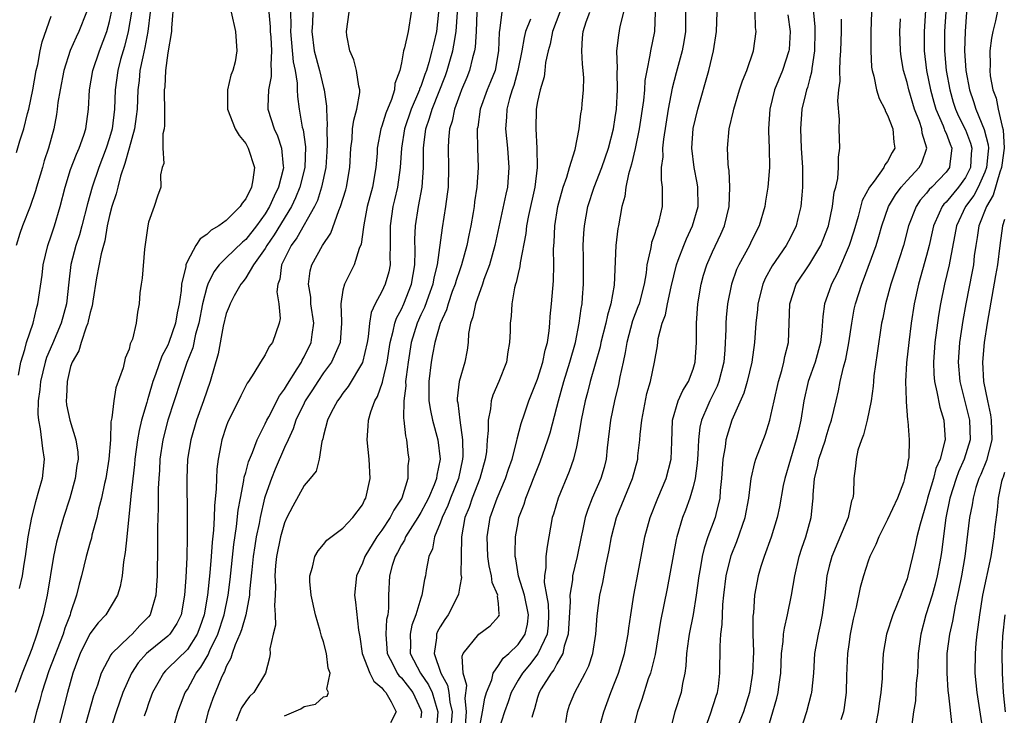
# Model space of a CAD drawing. Units: inches. Extents: x 2616000 to 2619000, y 1485000 to 1488000.
# Drawn here: x 2616334 to 2616435, y 1486193 to 1486264 of the extents above; entities that cross this region are included whole.
import ezdxf

# ---------------------------------------------------------------- set-up
doc = ezdxf.new("R2010")
doc.units = ezdxf.units.IN
doc.header["$MEASUREMENT"] = 0
doc.layers.add('LD26161485_2ft', color=246, linetype='Continuous')

msp = doc.modelspace()

# ---------------------------------------------------------------- linework, layer by layer
at = {"layer": 'LD26161485_2ft'}
for points, elevation in [([(2616427.13, 1486269), (2616426.74, 1486263), (2616426.75, 1486261), (2616427.01, 1486259), (2616427.41, 1486257), (2616427.74, 1486255.74), (2616427.96, 1486255), (2616428.7, 1486253.3), (2616428.82, 1486253), (2616428.85, 1486252.85), (2616429, 1486252.54), (2616429.42, 1486251.42), (2616429.61, 1486251), (2616429.38, 1486249.38), (2616429.35, 1486249), (2616429, 1486248.53), (2616427.54, 1486247), (2616427.26, 1486246.74), (2616427, 1486246.38), (2616426.35, 1486245.65), (2616425.92, 1486245), (2616425.15, 1486243), (2616424.62, 1486241), (2616423.75, 1486238.25), (2616423.32, 1486237), (2616422.77, 1486235), (2616422.49, 1486233.51), (2616422.38, 1486233), (2616421.91, 1486229.91), (2616421.59, 1486227.59), (2616421.53, 1486227), (2616421.5, 1486226.5), (2616421.3, 1486225), (2616420.88, 1486223), (2616420.5, 1486221.5), (2616420.3, 1486221), (2616419.93, 1486219.93), (2616419.75, 1486219), (2616419.71, 1486218.29), (2616419.51, 1486217), (2616419.48, 1486215.48), (2616419.41, 1486215), (2616419.28, 1486214.72), (2616418.93, 1486213), (2616417.27, 1486209), (2616417, 1486207.99), (2616416.76, 1486207), (2616416.53, 1486205), (2616416.26, 1486203), (2616416.06, 1486201.94), (2616415.84, 1486201), (2616415.49, 1486199), (2616415.37, 1486197), (2616415.18, 1486195), (2616415.15, 1486194.85), (2616414.67, 1486193), (2616414.02, 1486191)], 8678), ([(2616415.21, 1486266.79), (2616415.5, 1486263.5), (2616415.51, 1486263), (2616415.48, 1486261), (2616415.21, 1486259.21), (2616415.17, 1486258.83), (2616415, 1486258.21), (2616414.76, 1486257.24), (2616414.66, 1486257), (2616414.55, 1486256.55), (2616414.19, 1486255), (2616414.03, 1486253), (2616414.11, 1486251), (2616414.23, 1486249), (2616414.23, 1486248.23), (2616414.25, 1486247), (2616414.16, 1486246.16), (2616414.08, 1486245), (2616413.77, 1486243.77), (2616413.59, 1486243), (2616413, 1486241.81), (2616412.57, 1486241), (2616411.12, 1486238.88), (2616410.41, 1486237.59), (2616410.16, 1486237), (2616409.65, 1486235), (2616409.61, 1486234.39), (2616409.44, 1486233), (2616409.3, 1486231), (2616409.02, 1486229), (2616408.56, 1486227), (2616408.22, 1486225.78), (2616406.99, 1486223), (2616406.36, 1486221), (2616406.28, 1486220.28), (2616406.04, 1486219), (2616405.9, 1486217), (2616405.77, 1486215.77), (2616405.74, 1486215), (2616405.32, 1486213.32), (2616405.26, 1486213), (2616404.52, 1486211), (2616404.14, 1486209.86), (2616403.94, 1486209), (2616403.73, 1486207.73), (2616403.59, 1486207), (2616403.32, 1486205), (2616403, 1486203.02), (2616402.58, 1486201), (2616402.51, 1486200.51), (2616402.31, 1486199), (2616402.26, 1486197.74), (2616402.16, 1486197), (2616401.91, 1486195.91), (2616401.78, 1486195), (2616401.11, 1486193), (2616400.6, 1486191)], 8686), ([(2616349.6, 1486266.4), (2616349.36, 1486263.36), (2616349.38, 1486263), (2616349, 1486260.8), (2616348.74, 1486259), (2616348.67, 1486257.33), (2616348.63, 1486257), (2616348.62, 1486256.62), (2616348.66, 1486255), (2616348.66, 1486253.34), (2616348.6, 1486253), (2616348.47, 1486252.47), (2616348.47, 1486251), (2616348.57, 1486249.43), (2616348.42, 1486249), (2616348.25, 1486248.25), (2616348.26, 1486247), (2616347.93, 1486246.07), (2616347.58, 1486245), (2616347, 1486243.38), (2616346.92, 1486243), (2616346.6, 1486240.6), (2616346.36, 1486237.64), (2616346.24, 1486237), (2616346.12, 1486236.12), (2616346.05, 1486235), (2616345.86, 1486234.14), (2616345.74, 1486233), (2616345.35, 1486231.35), (2616345.2, 1486231), (2616345.13, 1486230.87), (2616345, 1486230.33), (2616344.61, 1486229.39), (2616344.39, 1486228.39), (2616343.66, 1486226.34), (2616343.43, 1486225), (2616343.24, 1486223.24), (2616343.14, 1486222.86), (2616343.08, 1486221), (2616342.94, 1486219), (2616342.62, 1486217), (2616342.49, 1486216.49), (2616342.17, 1486215), (2616341.87, 1486213.87), (2616341.68, 1486213), (2616341.19, 1486211.19), (2616341.13, 1486210.87), (2616341, 1486210.45), (2616340.61, 1486209), (2616340.11, 1486207), (2616339.87, 1486206.13), (2616339.61, 1486205), (2616339, 1486203.21), (2616338.94, 1486203), (2616338.39, 1486201.61), (2616338.22, 1486201), (2616336.77, 1486197.23), (2616336.04, 1486195), (2616335.83, 1486194.17), (2616335.48, 1486193), (2616334.98, 1486191)], 8726), ([(2616434.4, 1486265.6), (2616434.09, 1486264.09), (2616433.8, 1486263), (2616433.67, 1486262.33), (2616433.5, 1486261), (2616433.55, 1486259.55), (2616433.51, 1486259), (2616433.54, 1486258.46), (2616433.81, 1486257), (2616434.16, 1486256.16), (2616434.35, 1486255), (2616434.76, 1486253.24), (2616434.88, 1486252.88), (2616434.99, 1486251), (2616434.74, 1486249.26), (2616434.71, 1486249), (2616434.54, 1486248.54), (2616433.84, 1486246.16), (2616433.15, 1486245), (2616432.38, 1486243), (2616432.2, 1486241.8), (2616432.06, 1486241), (2616431.91, 1486239.91), (2616431.81, 1486239), (2616431.69, 1486238.31), (2616431.02, 1486235), (2616430.72, 1486233.28), (2616430.4, 1486231), (2616430.25, 1486229), (2616430.41, 1486227), (2616431.42, 1486223), (2616431.48, 1486221), (2616430.88, 1486219), (2616430.3, 1486217.7), (2616430.04, 1486217), (2616429.4, 1486215), (2616428.98, 1486212.98), (2616428.55, 1486209.45), (2616428.47, 1486209), (2616428.09, 1486207), (2616427.87, 1486206.13), (2616427.56, 1486205), (2616426.94, 1486203), (2616426.4, 1486201), (2616426.14, 1486199), (2616426.11, 1486197.89), (2616426.06, 1486197), (2616425.94, 1486195.94), (2616425.86, 1486194.14), (2616425.64, 1486193), (2616425.46, 1486191.46)], 8672), ([(2616347.17, 1486265), (2616346.93, 1486263), (2616346.64, 1486261.36), (2616346.41, 1486260.41), (2616346.12, 1486259), (2616346.03, 1486257.97), (2616345.91, 1486257), (2616345.83, 1486255), (2616345.75, 1486254.25), (2616345.56, 1486253), (2616345, 1486251), (2616344.58, 1486249.42), (2616344.13, 1486248.13), (2616343.84, 1486247), (2616343.69, 1486246.31), (2616343.24, 1486245), (2616343, 1486244.06), (2616342.77, 1486243), (2616342.52, 1486241.48), (2616342.37, 1486241), (2616342.13, 1486240.13), (2616341.65, 1486237.65), (2616341.27, 1486235.27), (2616341.21, 1486234.79), (2616341, 1486234.11), (2616340.81, 1486233.19), (2616340.76, 1486233), (2616340.59, 1486232.59), (2616340.07, 1486231), (2616339.85, 1486230.15), (2616339.16, 1486229), (2616339, 1486228.53), (2616338.63, 1486227), (2616338.59, 1486225.41), (2616338.55, 1486225), (2616338.59, 1486224.59), (2616338.9, 1486223), (2616339.54, 1486221), (2616339.73, 1486219.73), (2616339.76, 1486219), (2616339.65, 1486218.35), (2616339.48, 1486217), (2616338.91, 1486215), (2616338.28, 1486213), (2616337.55, 1486210.45), (2616337.25, 1486209), (2616336.6, 1486205), (2616336.15, 1486203), (2616335.86, 1486202.14), (2616335.53, 1486201), (2616335, 1486199.48), (2616334.71, 1486198.71), (2616334.02, 1486197), (2616333.3, 1486195)], 8728), ([(2616340.64, 1486265), (2616339.85, 1486263), (2616339.57, 1486262.43), (2616338.96, 1486261.04), (2616338.3, 1486259), (2616337.91, 1486257), (2616337.69, 1486255.7), (2616337.62, 1486255), (2616337.54, 1486254.46), (2616337.26, 1486253), (2616336.72, 1486251), (2616336.29, 1486249.71), (2616336.09, 1486249), (2616335.49, 1486247), (2616335.39, 1486246.61), (2616334.83, 1486245), (2616334.06, 1486243), (2616333.79, 1486242.21), (2616333.41, 1486241)], 8734), ([(2616333.43, 1486250.57), (2616333.77, 1486251.77), (2616334.18, 1486253), (2616334.57, 1486254.57), (2616334.71, 1486255), (2616335.12, 1486257), (2616335.47, 1486259), (2616335.61, 1486259.61), (2616335.86, 1486261), (2616336.06, 1486261.94), (2616337, 1486264.57)], 8736), ([(2616333.65, 1486227.65), (2616333.89, 1486229), (2616334.3, 1486230.3), (2616334.45, 1486231), (2616335.14, 1486233), (2616335.5, 1486234.5), (2616335.64, 1486235), (2616336.06, 1486237.94), (2616336.18, 1486239), (2616336.66, 1486241), (2616337, 1486241.97), (2616337.34, 1486243), (2616337.93, 1486245), (2616338.42, 1486247), (2616339, 1486248.81), (2616339.6, 1486250.4), (2616339.88, 1486251), (2616340.34, 1486252.34), (2616340.55, 1486253), (2616340.83, 1486255), (2616340.93, 1486257), (2616341.27, 1486259), (2616341.95, 1486261), (2616342.72, 1486263), (2616343, 1486264.03), (2616343.21, 1486265)], 8732), ([(2616345.25, 1486265), (2616344.92, 1486263), (2616344.53, 1486261.47), (2616344.14, 1486260.14), (2616343.84, 1486259), (2616343.57, 1486257), (2616343.5, 1486255), (2616343.26, 1486253), (2616343, 1486252.07), (2616342.66, 1486251), (2616341.89, 1486249), (2616341.2, 1486247), (2616340.72, 1486245.28), (2616340.16, 1486243), (2616339.9, 1486242.1), (2616339.54, 1486241), (2616339.03, 1486239.03), (2616338.8, 1486237.2), (2616338.56, 1486235), (2616338.03, 1486233), (2616337.13, 1486230.87), (2616336.52, 1486229.48), (2616336.38, 1486229), (2616335.91, 1486227), (2616335.84, 1486226.16), (2616335.67, 1486225), (2616335.62, 1486223.62), (2616335.68, 1486223), (2616335.88, 1486222.12), (2616336.1, 1486220.1), (2616336.28, 1486219), (2616336.06, 1486217), (2616335.71, 1486215.71), (2616335.39, 1486214.61), (2616334.97, 1486213), (2616334.61, 1486211), (2616334.34, 1486209), (2616334.19, 1486208.19), (2616334.02, 1486207), (2616333.71, 1486205.71)], 8730), ([(2616355.5, 1486265), (2616355.94, 1486263), (2616356.08, 1486261), (2616355.9, 1486259.9), (2616355.67, 1486259), (2616355.47, 1486258.53), (2616355.13, 1486257), (2616355.12, 1486255), (2616355.91, 1486253), (2616356.31, 1486252.31), (2616357, 1486251.47), (2616357.26, 1486251), (2616357.89, 1486249), (2616357.74, 1486247.74), (2616357.58, 1486247), (2616357, 1486245.79), (2616356.64, 1486245.36), (2616356.44, 1486245), (2616355, 1486243.55), (2616354.25, 1486243), (2616353.44, 1486242.56), (2616353, 1486242.13), (2616352.31, 1486241.69), (2616351.86, 1486241), (2616351, 1486239.38), (2616350.85, 1486239), (2616350.83, 1486238.83), (2616350.41, 1486237), (2616350.37, 1486236.37), (2616350.15, 1486235), (2616349.94, 1486234.06), (2616349.77, 1486233), (2616349.11, 1486231), (2616349, 1486230.73), (2616348.39, 1486229.61), (2616347.72, 1486227.72), (2616347.44, 1486227), (2616347, 1486225.45), (2616346.89, 1486225.11), (2616346.82, 1486224.82), (2616346.3, 1486223), (2616346.04, 1486221.96), (2616345.88, 1486221), (2616345.6, 1486219), (2616345.56, 1486218.44), (2616345.18, 1486215.18), (2616345.17, 1486214.83), (2616344.76, 1486211), (2616344.61, 1486209.39), (2616344.43, 1486208.43), (2616344.28, 1486207), (2616344.1, 1486205.9), (2616343.83, 1486205), (2616342.61, 1486203), (2616341.82, 1486202.18), (2616340.97, 1486201.03), (2616339.98, 1486199), (2616339.72, 1486198.28), (2616339.21, 1486197), (2616338.66, 1486195), (2616338.34, 1486193.66), (2616337.64, 1486191)], 8724), ([(2616359.38, 1486265), (2616359.5, 1486263.5), (2616359.51, 1486263), (2616359.57, 1486262.43), (2616359.65, 1486261), (2616359.57, 1486259.57), (2616359.63, 1486259), (2616359.63, 1486258.37), (2616359.35, 1486257), (2616359.27, 1486255.27), (2616359.28, 1486255), (2616359.91, 1486253), (2616360.26, 1486252.26), (2616360.68, 1486251), (2616360.85, 1486249.15), (2616360.88, 1486249), (2616360.85, 1486248.85), (2616360.38, 1486247), (2616359.92, 1486246.08), (2616359.46, 1486245), (2616359, 1486244.24), (2616358.11, 1486243), (2616357, 1486241.6), (2616356.67, 1486241.33), (2616355, 1486239.73), (2616354.27, 1486239), (2616353.71, 1486238.29), (2616353.1, 1486237), (2616353, 1486236.71), (2616352.57, 1486235), (2616352.18, 1486233), (2616351.85, 1486231.85), (2616351.55, 1486230.45), (2616350.96, 1486228.96), (2616350.29, 1486227), (2616349, 1486223), (2616348.48, 1486221), (2616348.18, 1486219), (2616348.12, 1486217.88), (2616348.05, 1486217), (2616348, 1486216), (2616347.99, 1486214.01), (2616347.93, 1486211.93), (2616347.94, 1486210.06), (2616347.88, 1486207), (2616347.77, 1486205), (2616347.24, 1486203.24), (2616347.18, 1486203), (2616347, 1486202.78), (2616346.12, 1486201.88), (2616345.31, 1486201), (2616345, 1486200.73), (2616343.24, 1486199), (2616343.13, 1486198.87), (2616342.15, 1486197), (2616341.75, 1486195.75), (2616341.35, 1486194.65), (2616340.31, 1486191)], 8722), ([(2616361.59, 1486265), (2616361.63, 1486263.63), (2616361.61, 1486263), (2616361.89, 1486259.89), (2616362.08, 1486259), (2616362.3, 1486257.7), (2616362.3, 1486257), (2616362.32, 1486256.32), (2616362.5, 1486255), (2616362.82, 1486253.18), (2616362.89, 1486252.89), (2616363.14, 1486251.14), (2616363.07, 1486249), (2616362.57, 1486247), (2616362.12, 1486245.88), (2616361.71, 1486245), (2616359.93, 1486242.07), (2616359.17, 1486241), (2616359, 1486240.68), (2616357.8, 1486239), (2616357, 1486237.66), (2616356.72, 1486237.28), (2616356.48, 1486237), (2616355.8, 1486235.8), (2616355.39, 1486235), (2616355.3, 1486234.7), (2616355, 1486233.99), (2616354.69, 1486232.69), (2616354.16, 1486229.84), (2616353.36, 1486227), (2616353, 1486226.01), (2616352.67, 1486225), (2616351.94, 1486223), (2616351.34, 1486221), (2616351.03, 1486219), (2616350.96, 1486217), (2616350.99, 1486212.99), (2616350.98, 1486210.98), (2616350.93, 1486208.93), (2616350.84, 1486206.84), (2616350.71, 1486205), (2616350.35, 1486203), (2616349.92, 1486202.08), (2616349.21, 1486201), (2616349, 1486200.79), (2616347, 1486199.17), (2616346.81, 1486199), (2616345.95, 1486198.05), (2616345.25, 1486197), (2616344.38, 1486195), (2616343.69, 1486193), (2616343.02, 1486191)], 8720), ([(2616363.91, 1486265), (2616363.86, 1486263.86), (2616363.8, 1486263), (2616364.04, 1486261), (2616364.57, 1486259), (2616365, 1486257.26), (2616365.08, 1486257), (2616365.31, 1486255.32), (2616365.31, 1486255), (2616365.38, 1486253.38), (2616365.34, 1486253), (2616365.38, 1486251.38), (2616365.35, 1486250.65), (2616365.24, 1486249), (2616364.79, 1486247), (2616364.37, 1486245.63), (2616364.07, 1486245), (2616362.24, 1486241.76), (2616361.66, 1486241), (2616360.67, 1486239), (2616360.49, 1486237.51), (2616360.31, 1486237), (2616360.21, 1486236.21), (2616360.41, 1486235), (2616360.53, 1486233.47), (2616360.45, 1486233), (2616359.75, 1486231), (2616359.42, 1486230.58), (2616359, 1486229.74), (2616358.53, 1486229), (2616357.84, 1486227.84), (2616357.28, 1486227), (2616357.16, 1486226.84), (2616356.49, 1486225.51), (2616356.26, 1486225), (2616355.17, 1486222.83), (2616355, 1486222.36), (2616354.54, 1486221), (2616354.45, 1486220.45), (2616354.16, 1486219), (2616354.02, 1486217.98), (2616353.98, 1486217), (2616353.96, 1486215.96), (2616353.79, 1486214.21), (2616353.76, 1486213), (2616353.69, 1486211.69), (2616353.55, 1486210.45), (2616353.45, 1486209), (2616353.31, 1486207.31), (2616353.06, 1486205), (2616352.72, 1486203), (2616352.27, 1486201.73), (2616352, 1486201), (2616351, 1486199.43), (2616349, 1486197.46), (2616348.76, 1486197.24), (2616348.53, 1486197), (2616347.96, 1486195.96), (2616347.4, 1486195), (2616347, 1486193.87), (2616346.79, 1486193.21), (2616346.55, 1486192.55)], 8718), ([(2616349.64, 1486191.64), (2616350.03, 1486193), (2616350.28, 1486193.72), (2616350.79, 1486195), (2616351, 1486195.32), (2616351.91, 1486197), (2616352.39, 1486197.61), (2616353.14, 1486198.86), (2616353.32, 1486199.32), (2616354.13, 1486201), (2616354.77, 1486203), (2616355.18, 1486205), (2616355.39, 1486206.61), (2616355.79, 1486210.21), (2616356.06, 1486212.06), (2616356.23, 1486213.77), (2616356.45, 1486215), (2616356.82, 1486216.82), (2616356.85, 1486217.15), (2616357, 1486217.62), (2616357.28, 1486218.72), (2616357.7, 1486219.7), (2616358.17, 1486221), (2616359, 1486222.63), (2616359.16, 1486223), (2616359.37, 1486223.37), (2616360.47, 1486225.53), (2616361, 1486226.21), (2616361.28, 1486226.72), (2616362.29, 1486228.29), (2616362.72, 1486229), (2616362.8, 1486229.2), (2616363, 1486229.52), (2616363.73, 1486231), (2616363.82, 1486231.82), (2616363.99, 1486233), (2616363.71, 1486235), (2616363.68, 1486235.68), (2616363.44, 1486237), (2616363.62, 1486238.38), (2616363.79, 1486239), (2616364.91, 1486241), (2616365.76, 1486242.24), (2616366.58, 1486244.58), (2616366.76, 1486245), (2616367.28, 1486246.72), (2616367.35, 1486247), (2616367.72, 1486249), (2616367.81, 1486251), (2616367.93, 1486251.92), (2616367.99, 1486253), (2616368.1, 1486253.9), (2616368.44, 1486255), (2616368.73, 1486256.73), (2616368.73, 1486257), (2616368.63, 1486257.37), (2616368.39, 1486259), (2616368.1, 1486260.1), (2616367.7, 1486261), (2616367.41, 1486262.59), (2616367.37, 1486263), (2616367.65, 1486265)], 8716), ([(2616374.01, 1486265), (2616373.69, 1486263), (2616373.33, 1486261.33), (2616373.22, 1486261), (2616373, 1486259.78), (2616372.84, 1486259), (2616372.33, 1486257.67), (2616372.3, 1486257), (2616372, 1486256), (2616371.41, 1486254.59), (2616371, 1486253.26), (2616370.9, 1486253), (2616370.53, 1486251), (2616370.5, 1486250.5), (2616370.38, 1486249), (2616370.02, 1486247), (2616369.5, 1486245), (2616369.13, 1486243.13), (2616369.11, 1486242.89), (2616368.87, 1486241.13), (2616368.68, 1486240.68), (2616368.16, 1486239), (2616367.14, 1486237), (2616367, 1486236.4), (2616366.78, 1486235), (2616366.84, 1486233.16), (2616366.86, 1486233), (2616366.72, 1486231), (2616366.46, 1486230.46), (2616365.83, 1486229), (2616365, 1486227.88), (2616364.4, 1486227), (2616363.87, 1486226.13), (2616363.12, 1486225), (2616363, 1486224.77), (2616362.15, 1486223), (2616361.88, 1486222.12), (2616361.35, 1486221), (2616361, 1486220.22), (2616360.04, 1486217.97), (2616359.64, 1486217), (2616359, 1486215.21), (2616358.94, 1486215), (2616358.47, 1486213), (2616358.37, 1486212.37), (2616358.09, 1486211), (2616357.93, 1486210.07), (2616357.78, 1486209), (2616357.62, 1486207.62), (2616357.4, 1486205.4), (2616357.39, 1486205), (2616357, 1486203), (2616356.56, 1486201.44), (2616356.39, 1486201), (2616355.9, 1486199.9), (2616355.6, 1486199), (2616355.48, 1486198.52), (2616355, 1486197.66), (2616354.83, 1486197.17), (2616354.72, 1486197), (2616354.48, 1486196.48), (2616353.63, 1486194.37), (2616353.13, 1486193), (2616352.61, 1486191)], 8714), ([(2616376.81, 1486265), (2616376.63, 1486263), (2616376.29, 1486261.71), (2616376.15, 1486261), (2616375.83, 1486259.83), (2616375.57, 1486259), (2616375.41, 1486258.59), (2616375, 1486257.36), (2616374.88, 1486257.12), (2616374.86, 1486257), (2616374.77, 1486256.77), (2616374, 1486255), (2616373.31, 1486253), (2616373, 1486251), (2616372.88, 1486249), (2616372.59, 1486247), (2616372.31, 1486245.69), (2616372.13, 1486245), (2616371.84, 1486243), (2616371.84, 1486241), (2616371.81, 1486239.81), (2616371.84, 1486239), (2616371.71, 1486238.29), (2616371.35, 1486237), (2616371, 1486236.25), (2616370.32, 1486235), (2616369.89, 1486234.11), (2616369.73, 1486233), (2616369.59, 1486231.59), (2616369.48, 1486231), (2616369, 1486228.96), (2616367.53, 1486226.47), (2616367, 1486225.79), (2616366.68, 1486225.32), (2616366.43, 1486225), (2616365.79, 1486223.79), (2616365.4, 1486223), (2616365, 1486221.44), (2616364.92, 1486221.08), (2616364.83, 1486220.83), (2616364.56, 1486219), (2616364.24, 1486217.76), (2616363.64, 1486217), (2616363, 1486216.3), (2616361.83, 1486214.17), (2616361.24, 1486213), (2616361, 1486212.46), (2616360.59, 1486211), (2616360.17, 1486209), (2616360.07, 1486208.07), (2616359.98, 1486207), (2616360.05, 1486205.95), (2616360.03, 1486205), (2616359.96, 1486203.96), (2616360.04, 1486203), (2616360.06, 1486201.94), (2616359.81, 1486201), (2616359.48, 1486199.48), (2616359.5, 1486199), (2616359.44, 1486198.56), (2616359.02, 1486197), (2616357.82, 1486195), (2616357.4, 1486194.6), (2616357, 1486194.06), (2616356.58, 1486193.42), (2616356.4, 1486193), (2616356.03, 1486192.03)], 8712), ([(2616361, 1486192.58), (2616362.68, 1486193.32), (2616363, 1486193.56), (2616364.19, 1486193.81), (2616365, 1486194.54), (2616365.37, 1486194.63), (2616365.52, 1486195), (2616365.33, 1486195.33), (2616365.69, 1486197), (2616365.49, 1486197.49), (2616365.32, 1486199), (2616365, 1486200.2), (2616364.79, 1486200.79), (2616364.66, 1486201.34), (2616364.16, 1486203), (2616363.74, 1486205), (2616363.58, 1486206.42), (2616363.58, 1486207), (2616363.88, 1486207.88), (2616364.12, 1486209), (2616364.44, 1486209.56), (2616365, 1486210.21), (2616365.34, 1486210.66), (2616367, 1486211.89), (2616368, 1486213), (2616369, 1486214.32), (2616369.22, 1486214.78), (2616369.36, 1486215), (2616369.8, 1486217), (2616369.7, 1486219), (2616369.47, 1486221), (2616369.59, 1486222.41), (2616369.61, 1486223), (2616369.86, 1486223.86), (2616370.28, 1486225), (2616370.55, 1486225.45), (2616371.07, 1486226.93), (2616371.09, 1486227.09), (2616371.53, 1486229), (2616371.84, 1486231), (2616372.17, 1486232.17), (2616372.32, 1486233), (2616372.49, 1486233.51), (2616373, 1486234.43), (2616373.25, 1486235), (2616374.05, 1486237), (2616374.4, 1486239), (2616374.43, 1486240.43), (2616374.4, 1486241.6), (2616374.47, 1486243), (2616374.78, 1486245), (2616375.13, 1486247), (2616375.28, 1486249), (2616375.27, 1486251), (2616375.3, 1486251.3), (2616375.51, 1486253), (2616375.91, 1486254.09), (2616376.16, 1486255), (2616377.53, 1486258.47), (2616377.71, 1486259), (2616377.97, 1486259.97), (2616378.28, 1486261), (2616378.41, 1486261.59), (2616378.64, 1486263), (2616378.77, 1486265)], 8710), ([(2616380.77, 1486265), (2616380.69, 1486263), (2616380.6, 1486261.4), (2616380.52, 1486261), (2616380.31, 1486260.31), (2616380.02, 1486259), (2616379.73, 1486258.27), (2616379.19, 1486257), (2616379, 1486256.51), (2616378.47, 1486255), (2616378.22, 1486253.78), (2616377.96, 1486253), (2616377.85, 1486251.85), (2616377.8, 1486251), (2616377.85, 1486249), (2616377.8, 1486247), (2616377.72, 1486246.28), (2616377.55, 1486245), (2616377.18, 1486242.82), (2616376.68, 1486239), (2616376.35, 1486237.65), (2616376.24, 1486237), (2616375.79, 1486235.79), (2616375.38, 1486234.62), (2616375, 1486233.84), (2616374.62, 1486233), (2616374.02, 1486231), (2616373.69, 1486229), (2616373.49, 1486227.49), (2616373.44, 1486227), (2616373.45, 1486226.55), (2616373.25, 1486225), (2616373.22, 1486223.22), (2616373.26, 1486223), (2616373.41, 1486221.41), (2616373.53, 1486221), (2616373.67, 1486219.67), (2616373.77, 1486219), (2616373.68, 1486218.32), (2616373.65, 1486217), (2616373.04, 1486215), (2616372.23, 1486213.77), (2616371.86, 1486213), (2616371, 1486211.71), (2616370.48, 1486211), (2616369.25, 1486209), (2616369, 1486208.32), (2616368.39, 1486207), (2616368.2, 1486205), (2616368.29, 1486204.29), (2616368.58, 1486201.42), (2616368.72, 1486200.72), (2616368.98, 1486199), (2616369.76, 1486197), (2616370.17, 1486196.17), (2616371, 1486195.48), (2616371.2, 1486195.2), (2616371.41, 1486195), (2616371.96, 1486194.03), (2616372.46, 1486193), (2616371.89, 1486191.89)], 8708), ([(2616383.33, 1486265), (2616383.1, 1486263.1), (2616383.06, 1486262.94), (2616382.99, 1486261), (2616382.63, 1486259), (2616382.18, 1486257.82), (2616381.84, 1486257), (2616381.12, 1486255), (2616380.85, 1486253.15), (2616380.81, 1486253), (2616380.79, 1486252.8), (2616380.82, 1486251), (2616380.89, 1486249), (2616380.77, 1486247), (2616380.53, 1486245.47), (2616380.47, 1486245), (2616380.37, 1486244.37), (2616380.13, 1486243), (2616379.94, 1486242.06), (2616379.74, 1486241), (2616379.19, 1486239), (2616379, 1486238.48), (2616378.63, 1486237.37), (2616378.54, 1486237), (2616378.24, 1486236.24), (2616377.8, 1486235), (2616377.64, 1486234.36), (2616377, 1486232.97), (2616376.45, 1486231), (2616376.22, 1486229.78), (2616376.06, 1486229), (2616375.81, 1486227), (2616375.83, 1486225), (2616376, 1486224), (2616376.22, 1486223), (2616376.76, 1486221), (2616376.98, 1486219), (2616376.64, 1486217.36), (2616376.6, 1486217), (2616376.37, 1486216.37), (2616375.79, 1486215), (2616375.53, 1486214.47), (2616375, 1486213.5), (2616374.7, 1486213), (2616374.14, 1486212.14), (2616373.44, 1486211), (2616373.32, 1486210.68), (2616373, 1486210.18), (2616372.6, 1486209.4), (2616372.35, 1486209), (2616372.05, 1486208.05), (2616371.78, 1486207), (2616371.67, 1486205), (2616371.69, 1486203.69), (2616371.6, 1486203), (2616371.49, 1486202.51), (2616371.42, 1486201), (2616371.52, 1486199.52), (2616371.54, 1486199), (2616372.17, 1486197.83), (2616372.57, 1486197), (2616372.75, 1486196.75), (2616373, 1486196.51), (2616374.18, 1486195), (2616375, 1486193.23), (2616375.08, 1486193), (2616375, 1486192.4)], 8706), ([(2616389.31, 1486265), (2616388.53, 1486263), (2616388.3, 1486261.7), (2616388.09, 1486261), (2616387.83, 1486259.83), (2616387.75, 1486259), (2616387.67, 1486258.33), (2616387.26, 1486257), (2616387, 1486255.82), (2616386.86, 1486255), (2616386.81, 1486253), (2616386.93, 1486251), (2616386.95, 1486249), (2616386.71, 1486247), (2616386.08, 1486244.08), (2616385.87, 1486243), (2616385.79, 1486242.21), (2616385.22, 1486239.22), (2616385.18, 1486238.82), (2616385, 1486238.12), (2616384.81, 1486237.19), (2616384.74, 1486237), (2616384.64, 1486236.64), (2616384.36, 1486235), (2616384.29, 1486233.71), (2616384.19, 1486233), (2616384.18, 1486232.18), (2616384.13, 1486231), (2616383.94, 1486230.06), (2616383.8, 1486229), (2616383.02, 1486227), (2616382.41, 1486225.59), (2616382.23, 1486225), (2616382.17, 1486224.17), (2616381.93, 1486223), (2616381.94, 1486221.94), (2616381.84, 1486221), (2616381.75, 1486219.75), (2616381.63, 1486219), (2616381.08, 1486217), (2616380.28, 1486215), (2616379.97, 1486214.03), (2616379.53, 1486213), (2616379.17, 1486211), (2616379.14, 1486209), (2616379.13, 1486207.13), (2616379.17, 1486206.83), (2616379, 1486205.94), (2616378.87, 1486205.13), (2616378.84, 1486205), (2616377.83, 1486203), (2616377.48, 1486202.52), (2616377, 1486201.76), (2616376.73, 1486201.27), (2616376.63, 1486201), (2616376.62, 1486200.62), (2616376.36, 1486199), (2616377.06, 1486197), (2616377.76, 1486195.76), (2616377.89, 1486195), (2616377.99, 1486194.01), (2616378.22, 1486193), (2616378.07, 1486191)], 8702), ([(2616379.59, 1486191.59), (2616379.71, 1486193), (2616379.57, 1486194.43), (2616379.73, 1486195.73), (2616379.36, 1486197), (2616379.26, 1486198.74), (2616379.37, 1486199), (2616380.97, 1486201), (2616382.14, 1486201.86), (2616383, 1486202.83), (2616383.07, 1486202.93), (2616383.09, 1486203), (2616383.07, 1486203.07), (2616383, 1486204.15), (2616382.9, 1486204.9), (2616382.93, 1486205), (2616382.33, 1486206.33), (2616382.27, 1486207), (2616382.02, 1486208.02), (2616381.89, 1486209), (2616381.83, 1486211), (2616382.13, 1486213), (2616382.85, 1486215), (2616383.71, 1486217), (2616384.02, 1486217.98), (2616384.39, 1486219), (2616384.89, 1486220.89), (2616384.92, 1486221.08), (2616385.32, 1486222.68), (2616385.67, 1486223.67), (2616386.1, 1486225), (2616387, 1486227.23), (2616387.55, 1486229), (2616387.78, 1486230.22), (2616388.01, 1486231), (2616388.21, 1486232.21), (2616388.28, 1486233), (2616388.31, 1486233.69), (2616388.45, 1486235), (2616388.66, 1486237.34), (2616388.69, 1486239), (2616388.66, 1486240.66), (2616388.71, 1486241.29), (2616388.77, 1486243), (2616389.1, 1486245), (2616389.65, 1486247), (2616390.02, 1486248.02), (2616390.29, 1486249), (2616390.86, 1486250.86), (2616391.27, 1486253), (2616391.46, 1486254.54), (2616391.54, 1486255), (2616391.58, 1486255.58), (2616391.74, 1486257), (2616391.75, 1486258.25), (2616391.71, 1486259), (2616391.64, 1486259.64), (2616391.54, 1486261), (2616391.64, 1486262.36), (2616391.68, 1486263), (2616392.01, 1486264.01), (2616392.39, 1486265)], 8700), ([(2616380.98, 1486191), (2616381.36, 1486193), (2616381.57, 1486194.43), (2616381.75, 1486195), (2616382.29, 1486196.29), (2616382.43, 1486197), (2616383, 1486197.78), (2616383.48, 1486198.52), (2616384.04, 1486199), (2616385, 1486199.92), (2616385.72, 1486201), (2616385.96, 1486202.04), (2616386.07, 1486203), (2616385.66, 1486205), (2616385.05, 1486206.95), (2616384.76, 1486208.76), (2616384.7, 1486209), (2616384.69, 1486209.31), (2616384.74, 1486211), (2616385, 1486212.5), (2616385.09, 1486213), (2616385.62, 1486214.38), (2616385.79, 1486215), (2616386.3, 1486216.3), (2616386.6, 1486217), (2616387, 1486218.06), (2616387.28, 1486218.72), (2616388.07, 1486221), (2616388.29, 1486221.71), (2616389, 1486224.34), (2616389.16, 1486225), (2616389.72, 1486227), (2616390.33, 1486229), (2616390.89, 1486231), (2616391.29, 1486233), (2616391.48, 1486234.52), (2616391.58, 1486235), (2616391.63, 1486235.63), (2616391.74, 1486237), (2616391.74, 1486239.74), (2616391.71, 1486241), (2616391.76, 1486242.24), (2616391.82, 1486243), (2616392.18, 1486245), (2616392.82, 1486247), (2616393.61, 1486249), (2616394.3, 1486251), (2616394.82, 1486253), (2616395, 1486254.15), (2616395.12, 1486255), (2616395.22, 1486257), (2616395.18, 1486258.82), (2616395.21, 1486259.21), (2616395.17, 1486261), (2616395.36, 1486262.64), (2616395.51, 1486263.51), (2616395.87, 1486265)], 8698), ([(2616399.08, 1486265), (2616399.02, 1486263), (2616398.61, 1486261), (2616398.56, 1486260.56), (2616398.23, 1486259), (2616398.05, 1486257.95), (2616398, 1486257), (2616397.89, 1486255.89), (2616397.46, 1486253), (2616397.04, 1486250.96), (2616396.66, 1486249.34), (2616396.34, 1486248.34), (2616396.07, 1486247), (2616395.98, 1486246.03), (2616395.68, 1486245), (2616395.32, 1486243), (2616395.26, 1486242.74), (2616395.04, 1486241), (2616394.89, 1486236.89), (2616394.55, 1486235), (2616394.18, 1486233.82), (2616394.03, 1486233), (2616393.52, 1486231), (2616393.43, 1486230.57), (2616392.42, 1486227), (2616392.14, 1486225.86), (2616391.89, 1486225), (2616391.48, 1486223), (2616391.43, 1486222.57), (2616391.15, 1486221), (2616391, 1486220.28), (2616390.7, 1486219), (2616390.26, 1486217.74), (2616389.11, 1486215), (2616388.64, 1486213.36), (2616388.52, 1486213), (2616387.99, 1486210.01), (2616387.87, 1486209), (2616387.87, 1486207.87), (2616387.73, 1486207), (2616387.69, 1486206.31), (2616387.91, 1486205), (2616388.09, 1486204.09), (2616388.14, 1486203), (2616388.08, 1486201.92), (2616387.99, 1486201), (2616387.04, 1486198.96), (2616386.16, 1486197.84), (2616385.45, 1486197), (2616385, 1486196.25), (2616384.3, 1486195), (2616383.98, 1486194.02), (2616383.6, 1486193), (2616383, 1486191.07)], 8696), ([(2616402.22, 1486265), (2616402.22, 1486263), (2616402.05, 1486261.95), (2616401.87, 1486261), (2616401.24, 1486258.76), (2616400.84, 1486257.16), (2616400.44, 1486255), (2616399.94, 1486251.94), (2616399.85, 1486251), (2616399.88, 1486250.12), (2616399.73, 1486249), (2616399.72, 1486247.72), (2616399.83, 1486247), (2616399.82, 1486245), (2616399.48, 1486243.48), (2616399.34, 1486243), (2616399.23, 1486242.77), (2616399, 1486242.02), (2616398.72, 1486241.28), (2616398.67, 1486241), (2616398.62, 1486240.62), (2616398.25, 1486239), (2616398.16, 1486238.16), (2616397.96, 1486237), (2616397.44, 1486235), (2616397.33, 1486234.67), (2616396.78, 1486233.22), (2616396.18, 1486231), (2616396.02, 1486229.98), (2616395.79, 1486229), (2616395.46, 1486227.46), (2616395.32, 1486226.68), (2616394.93, 1486225), (2616394.52, 1486223), (2616394.17, 1486220.17), (2616394.05, 1486219), (2616393.84, 1486218.16), (2616393.5, 1486217), (2616392.63, 1486215), (2616392.17, 1486213.83), (2616391.91, 1486213), (2616391.62, 1486211.62), (2616391.48, 1486211), (2616391.09, 1486209), (2616390.61, 1486207), (2616390.59, 1486206.59), (2616390.32, 1486205), (2616390.36, 1486204.36), (2616390.16, 1486201), (2616389.75, 1486199.75), (2616389.61, 1486199), (2616389, 1486197.94), (2616388.68, 1486197.32), (2616388.4, 1486197), (2616387.39, 1486195.39), (2616387.16, 1486195), (2616387, 1486194.47), (2616386.7, 1486193.3), (2616386.58, 1486193), (2616386.43, 1486192.43)], 8694), ([(2616389.91, 1486191.91), (2616390.07, 1486193), (2616390.3, 1486193.7), (2616390.83, 1486195), (2616391.91, 1486197), (2616392.26, 1486197.74), (2616392.68, 1486199), (2616392.99, 1486201), (2616393.13, 1486202.87), (2616393.42, 1486205), (2616393.7, 1486206.3), (2616394.02, 1486208.02), (2616394.37, 1486209.63), (2616394.61, 1486211), (2616395.13, 1486213), (2616396.78, 1486217), (2616397.31, 1486219), (2616397.33, 1486219.33), (2616397.51, 1486221), (2616397.54, 1486221.54), (2616397.71, 1486223), (2616398.25, 1486225.75), (2616398.6, 1486227), (2616399.02, 1486229), (2616399.33, 1486230.67), (2616399.42, 1486231.42), (2616399.83, 1486233), (2616400.16, 1486233.84), (2616400.38, 1486235), (2616400.74, 1486236.74), (2616401.28, 1486239), (2616401.47, 1486239.47), (2616402.03, 1486241), (2616402.31, 1486241.69), (2616402.94, 1486243), (2616403.51, 1486245), (2616403.5, 1486247), (2616403.43, 1486247.43), (2616403.12, 1486249), (2616402.86, 1486251), (2616403, 1486253.01), (2616403.47, 1486255), (2616404.63, 1486259), (2616405.11, 1486261), (2616405.4, 1486263), (2616405.47, 1486265)], 8692), ([(2616393.19, 1486190.81), (2616393.81, 1486193), (2616394.14, 1486193.86), (2616394.55, 1486195), (2616395, 1486196.12), (2616395.32, 1486197), (2616395.95, 1486199), (2616396.33, 1486201), (2616396.39, 1486201.61), (2616396.58, 1486203), (2616396.91, 1486205), (2616397.36, 1486207.36), (2616398.02, 1486211), (2616398.58, 1486213), (2616399.38, 1486215), (2616400.23, 1486217), (2616400.75, 1486219), (2616400.8, 1486220.8), (2616400.89, 1486223), (2616401.47, 1486225), (2616401.94, 1486226.06), (2616402.53, 1486227), (2616403, 1486228.25), (2616403.22, 1486229), (2616403.33, 1486231), (2616403.34, 1486233), (2616403.49, 1486235), (2616403.81, 1486237), (2616404.07, 1486237.93), (2616404.41, 1486239), (2616405, 1486240.33), (2616405.85, 1486242.15), (2616406.23, 1486243), (2616406.72, 1486245), (2616406.78, 1486247), (2616406.7, 1486248.7), (2616406.65, 1486249), (2616406.6, 1486249.4), (2616406.55, 1486251), (2616406.72, 1486253), (2616407.15, 1486254.85), (2616407.17, 1486255), (2616407.78, 1486257), (2616408.08, 1486257.92), (2616408.51, 1486259), (2616409.2, 1486261), (2616409.47, 1486263), (2616409.42, 1486263.42), (2616409.39, 1486265)], 8690), ([(2616412.73, 1486264.73), (2616412.96, 1486263), (2616412.86, 1486261.14), (2616412.84, 1486261), (2616412.18, 1486259), (2616411.38, 1486257), (2616410.9, 1486255), (2616410.75, 1486253), (2616410.74, 1486252.74), (2616410.8, 1486251), (2616410.84, 1486249), (2616410.69, 1486247), (2616410.44, 1486245.56), (2616410.37, 1486245), (2616409.78, 1486243), (2616409, 1486241.46), (2616408.78, 1486241), (2616407.69, 1486239), (2616407.47, 1486238.52), (2616406.94, 1486237), (2616406.55, 1486235), (2616406.41, 1486233.59), (2616406.37, 1486233), (2616406.37, 1486232.37), (2616406.26, 1486230.26), (2616406.15, 1486229), (2616405.64, 1486227), (2616405.47, 1486226.53), (2616404.7, 1486225), (2616404.51, 1486224.51), (2616403.86, 1486223), (2616403.69, 1486222.31), (2616403.55, 1486221), (2616403.49, 1486219.49), (2616403.42, 1486218.58), (2616403.2, 1486217), (2616403, 1486216.17), (2616402.66, 1486215), (2616402.23, 1486213.77), (2616401.92, 1486213), (2616401.32, 1486211), (2616401.26, 1486210.74), (2616400.93, 1486209.07), (2616400.32, 1486205.68), (2616399.66, 1486202.34), (2616399.08, 1486198.92), (2616398.61, 1486197), (2616398.39, 1486196.39), (2616397.72, 1486194.28), (2616397.28, 1486193), (2616396.77, 1486191)], 8688), ([(2616421.33, 1486265), (2616421.27, 1486263), (2616421.27, 1486261), (2616421.35, 1486259.35), (2616421.41, 1486259), (2616421.58, 1486258.42), (2616421.85, 1486257), (2616422.11, 1486256.11), (2616422.7, 1486255), (2616422.78, 1486254.78), (2616423, 1486254.41), (2616423.53, 1486253), (2616423.62, 1486251.62), (2616423.73, 1486251), (2616423.45, 1486250.55), (2616423, 1486249.64), (2616422.71, 1486249.29), (2616422.61, 1486249), (2616421.61, 1486247.61), (2616421.13, 1486247), (2616420.39, 1486245.61), (2616419.97, 1486243.97), (2616419.53, 1486242.47), (2616419.05, 1486241), (2616417.83, 1486238.17), (2616417.22, 1486237), (2616417, 1486236.34), (2616416.52, 1486235), (2616416.33, 1486233.67), (2616416.23, 1486232.23), (2616416.08, 1486231), (2616415.54, 1486229), (2616414.84, 1486227), (2616414.39, 1486225), (2616414.06, 1486223), (2616413.79, 1486221.79), (2616413.6, 1486221), (2616412.42, 1486217), (2616412.27, 1486216.28), (2616411.89, 1486214.11), (2616411.64, 1486213), (2616411.01, 1486210.99), (2616410.29, 1486209), (2616409.96, 1486207.96), (2616409.68, 1486207), (2616409.32, 1486205), (2616409.2, 1486203.2), (2616409.15, 1486202.85), (2616409.15, 1486201), (2616409.19, 1486199.19), (2616409.12, 1486197), (2616408.79, 1486195), (2616408.17, 1486193), (2616407.62, 1486191.63)], 8682), ([(2616428.97, 1486265.03), (2616428.86, 1486263), (2616428.84, 1486261), (2616429.02, 1486259), (2616429.39, 1486257), (2616429.75, 1486255.75), (2616429.99, 1486255), (2616430.3, 1486254.3), (2616431, 1486252.89), (2616431.53, 1486251.53), (2616431.66, 1486251), (2616431.59, 1486250.41), (2616431.51, 1486249), (2616431, 1486247.99), (2616430.27, 1486247), (2616429, 1486245.46), (2616428.77, 1486245.23), (2616428.59, 1486245), (2616428.31, 1486244.31), (2616427.72, 1486243), (2616427.59, 1486242.41), (2616427.27, 1486241), (2616427, 1486239.95), (2616426.16, 1486237), (2616425.72, 1486235), (2616425.43, 1486233), (2616425.17, 1486231), (2616424.93, 1486228.93), (2616424.83, 1486227), (2616424.91, 1486225.09), (2616424.9, 1486224.9), (2616425.05, 1486223.05), (2616425.07, 1486222.93), (2616425.21, 1486221), (2616425.18, 1486219.18), (2616425.15, 1486219), (2616425.11, 1486218.89), (2616425, 1486218.18), (2616424.75, 1486217.25), (2616424.73, 1486217), (2616424.62, 1486216.62), (2616424, 1486215), (2616423, 1486212.78), (2616422.08, 1486211), (2616421.78, 1486210.22), (2616421.17, 1486209), (2616421, 1486208.5), (2616420.53, 1486207), (2616420.19, 1486205.81), (2616419.77, 1486203.77), (2616419.45, 1486202.55), (2616419.15, 1486201), (2616419, 1486199.94), (2616418.87, 1486199), (2616418.76, 1486196.76), (2616418.72, 1486195), (2616418.54, 1486193.46), (2616418.45, 1486193), (2616418.19, 1486192.19)], 8676), ([(2616431.12, 1486265), (2616430.96, 1486263), (2616430.9, 1486261), (2616431.02, 1486259), (2616431.41, 1486257), (2616431.82, 1486255.82), (2616432.06, 1486255), (2616432.93, 1486252.93), (2616433.35, 1486251.35), (2616433.37, 1486251), (2616433.32, 1486250.68), (2616433.17, 1486249), (2616433, 1486248.55), (2616432.3, 1486247), (2616431.86, 1486246.14), (2616431.01, 1486245), (2616430.08, 1486243), (2616429.92, 1486242.08), (2616429.39, 1486239.39), (2616429.33, 1486239), (2616428.84, 1486237), (2616428.42, 1486235), (2616428.22, 1486233.78), (2616427.86, 1486231), (2616427.7, 1486229), (2616427.74, 1486227.74), (2616427.8, 1486227), (2616428.06, 1486225.94), (2616428.35, 1486224.35), (2616428.77, 1486223), (2616428.91, 1486221), (2616428.89, 1486220.89), (2616428.39, 1486219), (2616427.96, 1486218.04), (2616427.7, 1486217), (2616427.11, 1486215), (2616427, 1486214.54), (2616426.33, 1486212.33), (2616426.01, 1486211), (2616425.84, 1486210.16), (2616425.55, 1486209), (2616425.09, 1486207), (2616425, 1486206.7), (2616424.51, 1486205.49), (2616424.35, 1486205), (2616423.92, 1486203.92), (2616423.52, 1486203), (2616422.88, 1486201), (2616422.54, 1486199), (2616422.43, 1486197), (2616422.42, 1486196.42), (2616422.31, 1486195), (2616422.12, 1486193.88), (2616422.03, 1486193), (2616421.77, 1486191.77)], 8674), ([(2616386.27, 1486264.27), (2616385.78, 1486263), (2616385.62, 1486262.38), (2616385.38, 1486261), (2616384.98, 1486259), (2616384.56, 1486257.44), (2616384.4, 1486257), (2616384.12, 1486256.12), (2616383.85, 1486255), (2616383.82, 1486254.18), (2616383.72, 1486253), (2616383.91, 1486251), (2616384.06, 1486249), (2616383.9, 1486247), (2616383.73, 1486246.27), (2616382.62, 1486241), (2616382.06, 1486239), (2616381.49, 1486237.49), (2616381.33, 1486237), (2616380.61, 1486235), (2616380.35, 1486233.65), (2616380.12, 1486233), (2616379.92, 1486231.92), (2616379.87, 1486231), (2616379.77, 1486230.23), (2616379.52, 1486229), (2616378.95, 1486227), (2616378.75, 1486225.25), (2616378.75, 1486225), (2616378.8, 1486224.8), (2616379, 1486223), (2616379.29, 1486221), (2616379.32, 1486219.32), (2616379.3, 1486219), (2616378.86, 1486217), (2616378.06, 1486215), (2616377.77, 1486214.23), (2616377.18, 1486213), (2616377, 1486212.43), (2616376.41, 1486211), (2616376.21, 1486209.79), (2616375.84, 1486209), (2616375.56, 1486207.56), (2616375.48, 1486207), (2616375.38, 1486206.62), (2616375.11, 1486205), (2616375, 1486204.71), (2616374.5, 1486203), (2616374.09, 1486201.91), (2616373.91, 1486201), (2616373.95, 1486199.95), (2616373.92, 1486199), (2616374.96, 1486197), (2616375.8, 1486195.8), (2616376.17, 1486195), (2616376.65, 1486193.35), (2616376.76, 1486193), (2616376.57, 1486191)], 8704), ([(2616404.12, 1486191), (2616404.8, 1486192.8), (2616405.38, 1486194.62), (2616405.52, 1486195), (2616405.61, 1486195.61), (2616405.76, 1486197), (2616405.77, 1486199.77), (2616405.86, 1486201), (2616406, 1486202), (2616406.01, 1486203), (2616406.06, 1486204.06), (2616406.16, 1486205), (2616406.41, 1486207), (2616406.92, 1486209.08), (2616407.48, 1486210.52), (2616408.35, 1486213), (2616408.74, 1486215), (2616408.98, 1486217.02), (2616409.34, 1486218.66), (2616409.45, 1486219), (2616410.43, 1486221.57), (2616410.88, 1486223), (2616411, 1486223.48), (2616411.32, 1486225), (2616411.77, 1486227), (2616412.11, 1486228.11), (2616412.34, 1486229), (2616412.44, 1486229.56), (2616412.79, 1486231), (2616412.95, 1486235), (2616413.61, 1486237), (2616415, 1486239.11), (2616416.13, 1486241), (2616416.38, 1486241.62), (2616416.92, 1486243), (2616417.34, 1486245), (2616417.51, 1486246.49), (2616417.66, 1486247), (2616417.88, 1486247.88), (2616417.94, 1486249), (2616417.93, 1486250.07), (2616418.07, 1486251), (2616418, 1486253), (2616418.05, 1486253.95), (2616417.87, 1486255.87), (2616417.99, 1486257), (2616418.11, 1486257.89), (2616418.09, 1486259), (2616418.12, 1486260.12), (2616418.19, 1486261), (2616418.25, 1486263), (2616418.27, 1486264.27)], 8684), ([(2616410.45, 1486190.45), (2616411.6, 1486194.4), (2616411.75, 1486195), (2616411.85, 1486195.85), (2616412.01, 1486197), (2616412.1, 1486199), (2616412.26, 1486200.26), (2616412.3, 1486201), (2616412.38, 1486201.62), (2616412.71, 1486203), (2616413.12, 1486205), (2616413.44, 1486207), (2616413.91, 1486209), (2616414.16, 1486209.84), (2616414.57, 1486211), (2616415.12, 1486213), (2616415.31, 1486214.69), (2616415.33, 1486215), (2616415.33, 1486215.33), (2616415.48, 1486217), (2616415.8, 1486218.2), (2616415.94, 1486219), (2616416.61, 1486221), (2616416.69, 1486221.31), (2616417, 1486222.32), (2616417.23, 1486223), (2616417.69, 1486225), (2616417.95, 1486226.05), (2616418.12, 1486227), (2616418.46, 1486228.46), (2616418.7, 1486229.3), (2616419.02, 1486230.98), (2616419.3, 1486233), (2616419.57, 1486234.43), (2616419.68, 1486235), (2616420.33, 1486237), (2616420.53, 1486237.47), (2616421.82, 1486241), (2616422.09, 1486241.91), (2616422.39, 1486243), (2616423.07, 1486245), (2616423.79, 1486246.21), (2616424.39, 1486247), (2616425, 1486247.69), (2616426.25, 1486249), (2616426.51, 1486249.49), (2616427.04, 1486251), (2616426.56, 1486252.56), (2616426.51, 1486253), (2616426.27, 1486253.73), (2616425.77, 1486255), (2616425.18, 1486257), (2616425, 1486257.77), (2616424.63, 1486259), (2616424.39, 1486260.39), (2616424.31, 1486261), (2616424.24, 1486263), (2616424.31, 1486264.31)], 8680), ([(2616435, 1486243.67), (2616434.82, 1486243), (2616434.52, 1486241), (2616434.28, 1486239), (2616434.1, 1486237.9), (2616433.22, 1486233), (2616432.92, 1486231), (2616432.75, 1486229), (2616432.85, 1486227), (2616433.25, 1486225), (2616433.57, 1486223.57), (2616433.65, 1486223), (2616433.7, 1486221), (2616433.15, 1486218.85), (2616432.57, 1486217.43), (2616432.38, 1486217), (2616432.08, 1486216.08), (2616431.78, 1486215), (2616431.69, 1486214.31), (2616431.43, 1486213), (2616430.93, 1486209), (2616430.6, 1486207), (2616430.48, 1486206.48), (2616430.19, 1486205), (2616429.93, 1486203.93), (2616429.65, 1486202.35), (2616429.36, 1486201), (2616429.1, 1486199), (2616429.08, 1486197), (2616429.2, 1486195.2), (2616429.27, 1486194.73), (2616429.6, 1486191.6)], 8670), ([(2616435, 1486217.62), (2616434.86, 1486217.14), (2616434.8, 1486217), (2616434.72, 1486216.72), (2616434.37, 1486215), (2616434.26, 1486213.74), (2616434.03, 1486212.03), (2616433.92, 1486211), (2616433.6, 1486209), (2616432.76, 1486205), (2616432.43, 1486203), (2616432.28, 1486201.72), (2616432.17, 1486201), (2616432.06, 1486200.06), (2616431.98, 1486199), (2616431.97, 1486197), (2616432.18, 1486195), (2616432.8, 1486191)], 8668), ([(2616435.06, 1486203), (2616434.8, 1486200.8), (2616434.74, 1486199), (2616434.78, 1486197), (2616434.89, 1486195), (2616435.07, 1486193)], 8666)]:
    msp.add_lwpolyline(points, dxfattribs=dict(at, elevation=elevation))

doc.saveas('drawing.dxf')
